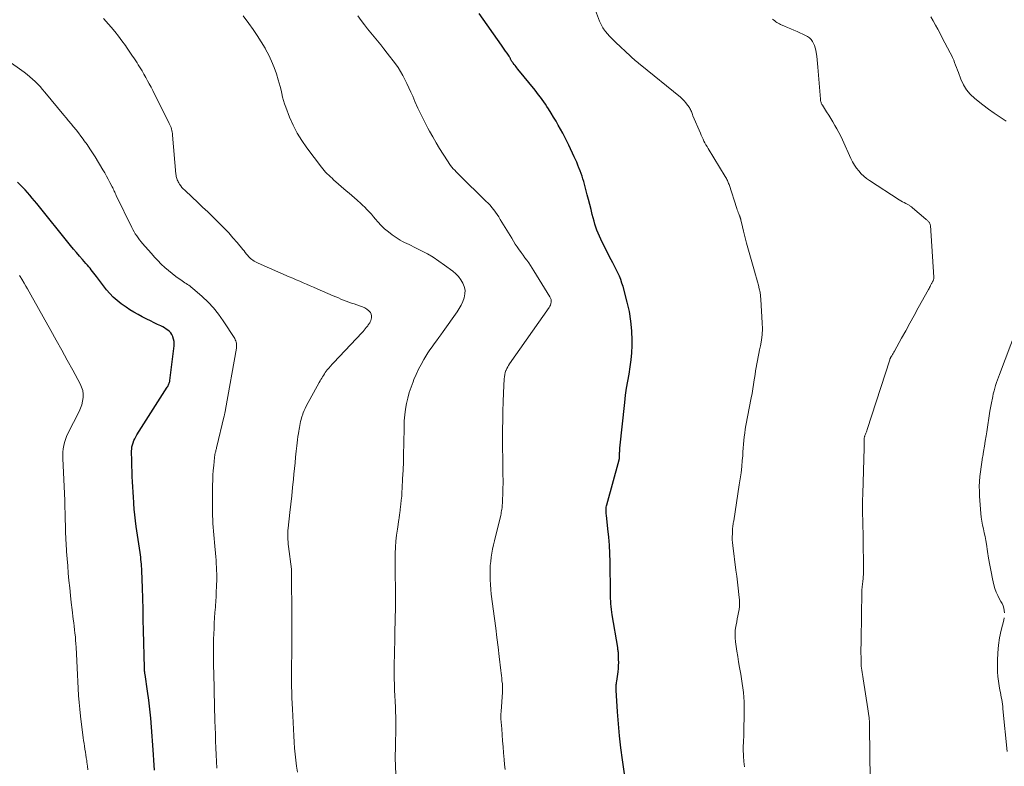
# Model space of a CAD drawing. Units: feet. Extents: x 1925000 to 1930046, y 535000 to 540004.
# Drawn here: x 1926824 to 1927001, y 535950 to 536084 of the extents above; entities that cross this region are included whole.
import ezdxf

# ---------------------------------------------------------------- set-up
doc = ezdxf.new("R2010")
doc.units = ezdxf.units.FT
doc.header["$LTSCALE"] = 100
doc.header["$MEASUREMENT"] = 0
doc.layers.add('CONTOUR INDEX', color=32, linetype='Continuous', lineweight=25)
doc.layers.add('CONTOUR INTERMEDIATE', color=40, linetype='Continuous', lineweight=15)

msp = doc.modelspace()

# ---------------------------------------------------------------- linework, layer by layer
at = {"layer": 'CONTOUR INDEX', "flags": 128}
for points, elevation in [([(1926932.07, 536007.02), (1926932.94, 536015.28), (1926933.1, 536016.56), (1926933.27, 536017.84), (1926933.49, 536019.12), (1926933.73, 536020.39), (1926933.95, 536021.67), (1926934.12, 536022.94), (1926934.21, 536024.23), (1926934.26, 536025.52), (1926934.27, 536026.46), (1926934.22, 536028.21), (1926934.07, 536029.95), (1926933.78, 536031.67), (1926933.39, 536033.38), (1926932.64, 536036.15), (1926932.44, 536036.79), (1926932.23, 536037.41), (1926931.98, 536038.03), (1926931.71, 536038.63), (1926931.42, 536039.23), (1926931.12, 536039.82), (1926930.82, 536040.42), (1926930.52, 536041.01), (1926928.87, 536044.18), (1926928.61, 536044.7), (1926928.37, 536045.23), (1926928.15, 536045.77), (1926927.94, 536046.32), (1926927.76, 536046.87), (1926927.58, 536047.42), (1926927.42, 536047.98), (1926927.27, 536048.55), (1926927.1, 536049.18), (1926926.87, 536050.07), (1926926.64, 536050.95), (1926926.42, 536051.84), (1926926.19, 536052.72), (1926925.95, 536053.66), (1926925.82, 536054.14), (1926925.68, 536054.62), (1926925.54, 536055.1), (1926925.39, 536055.58), (1926925.24, 536056.06), (1926925.08, 536056.53), (1926924.91, 536057), (1926924.73, 536057.47), (1926924.69, 536057.56), (1926924.49, 536058.06), (1926924.28, 536058.57), (1926924.06, 536059.06), (1926923.84, 536059.56), (1926922.88, 536061.63), (1926922.53, 536062.38), (1926922.16, 536063.11), (1926921.78, 536063.84), (1926921.38, 536064.57), (1926920.97, 536065.28), (1926920.56, 536065.99), (1926920.13, 536066.7), (1926919.7, 536067.4), (1926919.19, 536068.19), (1926918.91, 536068.63), (1926918.63, 536069.06), (1926918.33, 536069.48), (1926918.03, 536069.91), (1926917.73, 536070.32), (1926917.42, 536070.74), (1926917.1, 536071.15), (1926916.78, 536071.55), (1926913.7, 536075.38), (1926913.52, 536075.59), (1926913.35, 536075.8), (1926913.18, 536076.02), (1926913.01, 536076.23), (1926912.82, 536076.47), (1926912.75, 536076.57), (1926912.68, 536076.66), (1926912.62, 536076.76), (1926912.56, 536076.87), (1926912.5, 536076.97), (1926912.44, 536077.07), (1926912.38, 536077.18), (1926912.32, 536077.28), (1926912.27, 536077.38), (1926912.21, 536077.48), (1926912.14, 536077.58), (1926912.08, 536077.68), (1926911.72, 536078.22), (1926911.47, 536078.58), (1926911.23, 536078.94), (1926910.98, 536079.3), (1926910.72, 536079.66), (1926906.68, 536085.42)], 1040), ([(1926848.18, 535948.95), (1926848.13, 535949.88), (1926848.07, 535950.8), (1926848.01, 535951.73), (1926847.94, 535952.65), (1926847.64, 535956.74), (1926847.5, 535958.36), (1926847.34, 535959.98), (1926847.14, 535961.6), (1926846.92, 535963.21), (1926846.48, 535966.2), (1926846.46, 535966.32), (1926846.44, 535966.44), (1926846.42, 535966.56), (1926846.41, 535966.69), (1926846.4, 535966.77), (1926846.39, 535966.85), (1926846.38, 535966.93), (1926846.37, 535967.02), (1926846.37, 535967.1), (1926846.36, 535967.18), (1926846.36, 535967.26), (1926846.36, 535967.35), (1926846.35, 535967.43), (1926846.21, 535974.16), (1926846.16, 535976.09), (1926846.11, 535978.02), (1926846.06, 535979.94), (1926846, 535981.87), (1926845.9, 535984.9), (1926845.88, 535985.31), (1926845.86, 535985.72), (1926845.82, 535986.14), (1926845.78, 535986.55), (1926845.74, 535986.96), (1926845.69, 535987.37), (1926845.63, 535987.78), (1926845.57, 535988.19), (1926844.88, 535992.93), (1926844.74, 535993.95), (1926844.62, 535994.98), (1926844.52, 535996.01), (1926844.44, 535997.04), (1926844.43, 535997.23), (1926844.37, 535998.17), (1926844.32, 535999.1), (1926844.26, 536000.03), (1926844.2, 536000.97), (1926844.16, 536001.9), (1926844.12, 536002.83), (1926844.09, 536003.77), (1926844.07, 536004.7), (1926844.05, 536006.49), (1926844.06, 536006.88), (1926844.1, 536007.26), (1926844.19, 536007.64), (1926844.3, 536008.01), (1926844.44, 536008.38), (1926844.6, 536008.73), (1926844.78, 536009.08), (1926844.98, 536009.41), (1926850.48, 536018.01), (1926850.57, 536018.15), (1926850.65, 536018.3), (1926850.72, 536018.45), (1926850.78, 536018.6), (1926850.84, 536018.75), (1926850.89, 536018.91), (1926850.92, 536019.07), (1926850.95, 536019.24), (1926851.69, 536025.46), (1926851.7, 536025.87), (1926851.69, 536026.28), (1926851.61, 536026.68), (1926851.49, 536027.08), (1926851.46, 536027.17), (1926851.3, 536027.5), (1926851.11, 536027.8), (1926850.87, 536028.06), (1926850.6, 536028.3), (1926850.29, 536028.51), (1926849.98, 536028.71), (1926849.66, 536028.89), (1926849.33, 536029.06), (1926848.72, 536029.35), (1926848.09, 536029.65), (1926847.45, 536029.96), (1926846.82, 536030.28), (1926846.19, 536030.6), (1926845.94, 536030.72), (1926845.2, 536031.12), (1926844.47, 536031.54), (1926843.75, 536031.99), (1926843.05, 536032.46), (1926842.16, 536033.07), (1926841.43, 536033.63), (1926840.74, 536034.23), (1926840.1, 536034.89), (1926839.51, 536035.6), (1926837.71, 536037.96), (1926837.48, 536038.26), (1926837.25, 536038.56), (1926837.02, 536038.86), (1926836.78, 536039.16), (1926836.55, 536039.46), (1926836.31, 536039.75), (1926836.07, 536040.04), (1926835.82, 536040.33), (1926835.2, 536041.02), (1926834.65, 536041.65), (1926834.1, 536042.29), (1926833.57, 536042.93), (1926833.04, 536043.58), (1926826.98, 536051.13), (1926826.56, 536051.63), (1926826.14, 536052.13), (1926825.71, 536052.62), (1926825.28, 536053.1), (1926824.83, 536053.58), (1926824.39, 536054.06), (1926823.94, 536054.53), (1926823.49, 536055)], 1020), ([(1926933.36, 535945.03), (1926932.52, 535950.85), (1926932.23, 535953), (1926931.98, 535955.16), (1926931.79, 535957.32), (1926931.63, 535959.48), (1926931.38, 535963.42), (1926931.37, 535963.62), (1926931.37, 535963.82), (1926931.38, 535964.01), (1926931.4, 535964.21), (1926931.42, 535964.41), (1926931.45, 535964.6), (1926931.47, 535964.8), (1926931.5, 535965), (1926931.73, 535966.72), (1926931.79, 535967.27), (1926931.83, 535967.82), (1926931.85, 535968.37), (1926931.84, 535968.92), (1926931.82, 535969.66), (1926931.81, 535969.84), (1926931.8, 535970.02), (1926931.79, 535970.2), (1926931.77, 535970.38), (1926931.75, 535970.56), (1926931.72, 535970.74), (1926931.7, 535970.92), (1926931.67, 535971.1), (1926930.69, 535976.99), (1926930.61, 535977.48), (1926930.55, 535977.96), (1926930.5, 535978.45), (1926930.46, 535978.94), (1926930.43, 535979.43), (1926930.4, 535979.92), (1926930.39, 535980.41), (1926930.38, 535980.9), (1926930.31, 535986.53), (1926930.27, 535988.02), (1926930.2, 535989.51), (1926930.08, 535990.99), (1926929.92, 535992.48), (1926929.63, 535994.97), (1926929.6, 535995.21), (1926929.59, 535995.44), (1926929.58, 535995.67), (1926929.58, 535995.91), (1926929.59, 535996.14), (1926929.62, 535996.37), (1926929.66, 535996.6), (1926929.71, 535996.83), (1926931.93, 536004.94), (1926931.95, 536004.99), (1926931.96, 536005.05), (1926931.97, 536005.1), (1926931.98, 536005.16), (1926931.99, 536005.22), (1926932, 536005.27), (1926932, 536005.33), (1926932.01, 536005.39), (1926932.01, 536005.57), (1926932.01, 536005.71), (1926932.02, 536005.86), (1926932.02, 536006.01), (1926932.02, 536006.16), (1926932.02, 536006.25), (1926932.03, 536006.44), (1926932.03, 536006.63), (1926932.05, 536006.83), (1926932.07, 536007.02)], 1040)]:
    msp.add_lwpolyline(points, dxfattribs=dict(at, elevation=elevation))
at = {"layer": 'CONTOUR INTERMEDIATE', "flags": 128}
for points, elevation in [([(1926954.53, 535949.55), (1926954.44, 535950.53), (1926954.38, 535951.5), (1926954.32, 535952.78), (1926954.32, 535953.12), (1926954.32, 535953.46), (1926954.33, 535953.8), (1926954.35, 535954.14), (1926954.37, 535954.49), (1926954.39, 535954.83), (1926954.41, 535955.17), (1926954.42, 535955.51), (1926954.48, 535959.64), (1926954.48, 535960.47), (1926954.46, 535961.3), (1926954.41, 535962.13), (1926954.33, 535962.96), (1926954.24, 535963.79), (1926954.12, 535964.62), (1926954, 535965.44), (1926953.85, 535966.27), (1926953.8, 535966.55), (1926953.63, 535967.51), (1926953.47, 535968.48), (1926953.31, 535969.44), (1926953.17, 535970.41), (1926952.92, 535972.12), (1926952.86, 535972.81), (1926952.84, 535973.51), (1926952.88, 535974.2), (1926952.97, 535974.89), (1926953.02, 535975.15), (1926953.13, 535975.71), (1926953.24, 535976.26), (1926953.35, 535976.82), (1926953.47, 535977.38), (1926953.57, 535977.93), (1926953.63, 535978.49), (1926953.64, 535979.06), (1926953.61, 535979.62), (1926953.51, 535980.67), (1926953.39, 535981.76), (1926953.27, 535982.84), (1926953.14, 535983.93), (1926953, 535985.02), (1926952.42, 535989.47), (1926952.37, 535989.99), (1926952.33, 535990.51), (1926952.33, 535991.04), (1926952.34, 535991.56), (1926952.37, 535992.16), (1926952.38, 535992.39), (1926952.4, 535992.61), (1926952.42, 535992.84), (1926952.45, 535993.06), (1926952.48, 535993.28), (1926952.52, 535993.51), (1926952.55, 535993.73), (1926952.59, 535993.95), (1926953.6, 536000.39), (1926953.77, 536001.5), (1926953.91, 536002.6), (1926954.03, 536003.7), (1926954.14, 536004.81), (1926954.21, 536005.66), (1926954.26, 536006.35), (1926954.32, 536007.03), (1926954.38, 536007.72), (1926954.43, 536008.4), (1926954.5, 536009.08), (1926954.58, 536009.76), (1926954.68, 536010.44), (1926954.8, 536011.12), (1926955.75, 536016.1), (1926955.9, 536016.91), (1926956.04, 536017.71), (1926956.17, 536018.52), (1926956.3, 536019.32), (1926956.35, 536019.67), (1926956.44, 536020.31), (1926956.54, 536020.94), (1926956.64, 536021.57), (1926956.74, 536022.21), (1926956.86, 536022.84), (1926956.98, 536023.47), (1926957.1, 536024.1), (1926957.24, 536024.73), (1926957.41, 536025.5), (1926957.6, 536026.52), (1926957.72, 536027.54), (1926957.76, 536028.57), (1926957.74, 536029.61), (1926957.48, 536033.83), (1926957.42, 536034.48), (1926957.33, 536035.13), (1926957.2, 536035.77), (1926957.04, 536036.4), (1926956.86, 536037.04), (1926956.68, 536037.67), (1926956.5, 536038.3), (1926956.32, 536038.93), (1926954.9, 536043.97), (1926954.7, 536044.7), (1926954.51, 536045.44), (1926954.33, 536046.18), (1926954.16, 536046.92), (1926953.87, 536048.22), (1926953.85, 536048.31), (1926953.83, 536048.4), (1926953.8, 536048.49), (1926953.77, 536048.57), (1926953.74, 536048.66), (1926953.71, 536048.75), (1926953.68, 536048.83), (1926953.64, 536048.92), (1926953.51, 536049.25), (1926953.42, 536049.5), (1926953.33, 536049.75), (1926953.24, 536050.01), (1926953.15, 536050.26), (1926951.74, 536054.55), (1926951.67, 536054.73), (1926951.6, 536054.92), (1926951.53, 536055.1), (1926951.45, 536055.28), (1926951.36, 536055.46), (1926951.27, 536055.64), (1926951.17, 536055.81), (1926951.07, 536055.98), (1926947.98, 536061.06), (1926947.78, 536061.39), (1926947.59, 536061.72), (1926947.41, 536062.06), (1926947.23, 536062.4), (1926947.06, 536062.75), (1926946.89, 536063.1), (1926946.73, 536063.45), (1926946.58, 536063.8), (1926945.23, 536066.97), (1926945.16, 536067.16), (1926945.09, 536067.34), (1926945.02, 536067.53), (1926944.95, 536067.72), (1926944.88, 536067.9), (1926944.79, 536068.08), (1926944.7, 536068.25), (1926944.59, 536068.42), (1926944.27, 536068.89), (1926943.98, 536069.27), (1926943.67, 536069.64), (1926943.33, 536069.98), (1926942.97, 536070.3), (1926935.74, 536076.19), (1926935.51, 536076.38), (1926935.28, 536076.56), (1926935.05, 536076.76), (1926934.82, 536076.95), (1926934.6, 536077.14), (1926934.37, 536077.34), (1926934.15, 536077.54), (1926933.93, 536077.74), (1926931.36, 536080.16), (1926930.97, 536080.55), (1926930.58, 536080.94), (1926930.2, 536081.34), (1926929.84, 536081.76), (1926929.47, 536082.18), (1926929.3, 536082.39), (1926929.14, 536082.61), (1926928.99, 536082.83), (1926928.86, 536083.06), (1926928.73, 536083.3), (1926928.61, 536083.55), (1926928.51, 536083.79), (1926928.41, 536084.04), (1926927.14, 536087.39)], 1044), ([(1926873.96, 535948.61), (1926873.8, 535949.69), (1926873.65, 535950.77), (1926873.53, 535951.86), (1926873.43, 535952.95), (1926873.34, 535954.04), (1926873.28, 535955.13), (1926873.03, 535959.97), (1926872.99, 535960.99), (1926872.95, 535962.01), (1926872.92, 535963.04), (1926872.9, 535964.06), (1926872.89, 535965.08), (1926872.89, 535966.1), (1926872.89, 535967.13), (1926872.89, 535968.15), (1926872.91, 535969.68), (1926872.92, 535971.47), (1926872.93, 535973.26), (1926872.93, 535975.05), (1926872.93, 535976.84), (1926872.9, 535984.17), (1926872.9, 535984.26), (1926872.9, 535984.35), (1926872.9, 535984.44), (1926872.9, 535984.53), (1926872.9, 535984.54), (1926872.89, 535984.62), (1926872.89, 535984.7), (1926872.89, 535984.79), (1926872.88, 535984.87), (1926872.88, 535984.95), (1926872.87, 535985.03), (1926872.86, 535985.11), (1926872.85, 535985.19), (1926872.33, 535989.3), (1926872.28, 535989.71), (1926872.24, 535990.12), (1926872.22, 535990.53), (1926872.2, 535990.95), (1926872.19, 535991.36), (1926872.2, 535991.78), (1926872.23, 535992.19), (1926872.27, 535992.6), (1926872.6, 535995.45), (1926872.77, 535996.94), (1926872.93, 535998.43), (1926873.08, 535999.92), (1926873.23, 536001.41), (1926873.32, 536002.32), (1926873.42, 536003.36), (1926873.52, 536004.39), (1926873.61, 536005.43), (1926873.71, 536006.47), (1926873.81, 536007.42), (1926873.87, 536007.98), (1926873.94, 536008.54), (1926874.02, 536009.1), (1926874.11, 536009.66), (1926874.18, 536010.08), (1926874.25, 536010.43), (1926874.31, 536010.78), (1926874.38, 536011.13), (1926874.45, 536011.48), (1926874.52, 536011.82), (1926874.6, 536012.17), (1926874.69, 536012.51), (1926874.79, 536012.85), (1926874.84, 536012.99), (1926874.97, 536013.4), (1926875.13, 536013.8), (1926875.31, 536014.19), (1926875.5, 536014.57), (1926877.87, 536018.88), (1926878.02, 536019.14), (1926878.17, 536019.39), (1926878.32, 536019.65), (1926878.47, 536019.9), (1926878.63, 536020.15), (1926878.79, 536020.4), (1926878.96, 536020.64), (1926879.14, 536020.88), (1926879.33, 536021.12), (1926879.61, 536021.48), (1926879.9, 536021.82), (1926880.19, 536022.16), (1926880.5, 536022.49), (1926885.57, 536027.84), (1926885.77, 536028.07), (1926885.97, 536028.29), (1926886.16, 536028.52), (1926886.35, 536028.76), (1926886.52, 536028.99), (1926886.62, 536029.11), (1926886.71, 536029.24), (1926886.81, 536029.37), (1926886.9, 536029.5), (1926886.98, 536029.64), (1926887.05, 536029.78), (1926887.11, 536029.92), (1926887.16, 536030.07), (1926887.27, 536030.51), (1926887.3, 536030.86), (1926887.26, 536031.19), (1926887.11, 536031.48), (1926886.88, 536031.75), (1926886.8, 536031.81), (1926886.45, 536032.07), (1926886.08, 536032.3), (1926885.69, 536032.49), (1926885.29, 536032.65), (1926884.18, 536033.03), (1926883.7, 536033.19), (1926883.22, 536033.37), (1926882.74, 536033.55), (1926882.26, 536033.73), (1926881.79, 536033.92), (1926881.32, 536034.12), (1926880.85, 536034.32), (1926880.38, 536034.52), (1926877.48, 536035.77), (1926876.85, 536036.04), (1926876.23, 536036.31), (1926875.6, 536036.57), (1926874.98, 536036.84), (1926874.35, 536037.11), (1926873.72, 536037.38), (1926873.1, 536037.65), (1926872.48, 536037.92), (1926866.84, 536040.4), (1926866.6, 536040.52), (1926866.37, 536040.63), (1926866.13, 536040.77), (1926865.91, 536040.9), (1926865.69, 536041.06), (1926865.48, 536041.22), (1926865.29, 536041.4), (1926865.12, 536041.6), (1926865, 536041.74), (1926864.77, 536042.02), (1926864.54, 536042.3), (1926864.31, 536042.58), (1926864.08, 536042.86), (1926863.07, 536044.09), (1926862.32, 536044.97), (1926861.55, 536045.83), (1926860.75, 536046.67), (1926859.94, 536047.5), (1926858.69, 536048.71), (1926857.77, 536049.61), (1926856.84, 536050.5), (1926855.91, 536051.38), (1926854.97, 536052.26), (1926853.62, 536053.52), (1926853.37, 536053.77), (1926853.13, 536054.04), (1926852.91, 536054.32), (1926852.71, 536054.61), (1926852.55, 536054.86), (1926852.44, 536055.04), (1926852.35, 536055.23), (1926852.27, 536055.42), (1926852.2, 536055.62), (1926852.15, 536055.82), (1926852.1, 536056.03), (1926852.07, 536056.24), (1926852.04, 536056.45), (1926851.42, 536063.49), (1926851.39, 536063.76), (1926851.35, 536064.03), (1926851.29, 536064.3), (1926851.23, 536064.56), (1926851.15, 536064.82), (1926851.05, 536065.08), (1926850.95, 536065.33), (1926850.83, 536065.58), (1926847.85, 536071.49), (1926847.55, 536072.09), (1926847.24, 536072.69), (1926846.92, 536073.28), (1926846.6, 536073.86), (1926846.27, 536074.45), (1926845.93, 536075.03), (1926845.58, 536075.6), (1926845.23, 536076.17), (1926845.03, 536076.48), (1926844.57, 536077.2), (1926844.1, 536077.91), (1926843.63, 536078.62), (1926843.14, 536079.32), (1926842.92, 536079.64), (1926842.3, 536080.48), (1926841.67, 536081.32), (1926841.01, 536082.13), (1926840.34, 536082.93), (1926839.89, 536083.45), (1926838.95, 536084.49)], 1028), ([(1926891.79, 535943.58), (1926891.59, 535949.99), (1926891.58, 535950.89), (1926891.57, 535951.79), (1926891.59, 535952.69), (1926891.61, 535953.59), (1926891.62, 535953.76), (1926891.64, 535954.57), (1926891.67, 535955.39), (1926891.68, 535956.2), (1926891.68, 535957.01), (1926891.68, 535957.82), (1926891.67, 535958.64), (1926891.64, 535959.45), (1926891.6, 535960.26), (1926891.54, 535961.39), (1926891.49, 535962.4), (1926891.45, 535963.41), (1926891.42, 535964.42), (1926891.4, 535965.44), (1926891.39, 535966.45), (1926891.39, 535967.47), (1926891.4, 535968.48), (1926891.42, 535969.49), (1926891.5, 535973.28), (1926891.52, 535974.42), (1926891.55, 535975.56), (1926891.57, 535976.7), (1926891.59, 535977.84), (1926891.61, 535978.98), (1926891.61, 535980.12), (1926891.61, 535981.25), (1926891.59, 535982.39), (1926891.57, 535983.57), (1926891.55, 535984.69), (1926891.55, 535985.8), (1926891.56, 535986.91), (1926891.58, 535988.03), (1926891.58, 535988.04), (1926891.63, 535989.15), (1926891.7, 535990.25), (1926891.82, 535991.34), (1926891.96, 535992.44), (1926892.23, 535994.19), (1926892.26, 535994.41), (1926892.29, 535994.62), (1926892.33, 535994.84), (1926892.36, 535995.06), (1926892.4, 535995.28), (1926892.43, 535995.5), (1926892.46, 535995.72), (1926892.49, 535995.94), (1926892.6, 535996.94), (1926892.67, 535997.66), (1926892.74, 535998.38), (1926892.79, 535999.11), (1926892.83, 535999.83), (1926892.91, 536001.48), (1926892.98, 536003.03), (1926893.04, 536004.59), (1926893.08, 536006.14), (1926893.11, 536007.69), (1926893.16, 536010.94), (1926893.2, 536011.98), (1926893.28, 536013.01), (1926893.42, 536014.03), (1926893.59, 536015.05), (1926893.82, 536016.06), (1926894.09, 536017.06), (1926894.42, 536018.04), (1926894.78, 536019.01), (1926894.93, 536019.38), (1926895.33, 536020.32), (1926895.77, 536021.24), (1926896.24, 536022.14), (1926896.75, 536023.03), (1926897.11, 536023.63), (1926897.46, 536024.2), (1926897.83, 536024.76), (1926898.21, 536025.32), (1926898.61, 536025.86), (1926899.01, 536026.4), (1926899.41, 536026.95), (1926899.8, 536027.49), (1926900.19, 536028.04), (1926902.73, 536031.61), (1926903.11, 536032.21), (1926903.46, 536032.83), (1926903.75, 536033.48), (1926904, 536034.15), (1926904.13, 536034.83), (1926904.15, 536035.49), (1926904.01, 536036.15), (1926903.77, 536036.79), (1926903.4, 536037.39), (1926902.99, 536037.96), (1926902.5, 536038.46), (1926901.96, 536038.92), (1926900.46, 536040.05), (1926899.46, 536040.76), (1926898.43, 536041.44), (1926897.37, 536042.05), (1926896.28, 536042.63), (1926894.87, 536043.34), (1926894.47, 536043.54), (1926894.07, 536043.73), (1926893.67, 536043.92), (1926893.26, 536044.1), (1926892.86, 536044.3), (1926892.47, 536044.51), (1926892.1, 536044.74), (1926891.73, 536044.99), (1926891.02, 536045.49), (1926890.33, 536046.03), (1926889.66, 536046.59), (1926889.04, 536047.2), (1926888.44, 536047.85), (1926888.03, 536048.32), (1926887.65, 536048.76), (1926887.27, 536049.19), (1926886.87, 536049.62), (1926886.47, 536050.04), (1926886.07, 536050.46), (1926885.66, 536050.86), (1926885.23, 536051.26), (1926884.8, 536051.65), (1926884.7, 536051.74), (1926884.21, 536052.16), (1926883.73, 536052.59), (1926883.24, 536053.01), (1926882.75, 536053.44), (1926880.47, 536055.42), (1926880.18, 536055.68), (1926879.88, 536055.95), (1926879.59, 536056.22), (1926879.31, 536056.5), (1926879.03, 536056.79), (1926878.77, 536057.08), (1926878.51, 536057.39), (1926878.27, 536057.7), (1926875.66, 536061.17), (1926874.76, 536062.48), (1926873.92, 536063.84), (1926873.2, 536065.26), (1926872.54, 536066.71), (1926871.83, 536068.5), (1926871.61, 536069.1), (1926871.41, 536069.71), (1926871.25, 536070.33), (1926871.11, 536070.96), (1926870.98, 536071.58), (1926870.83, 536072.21), (1926870.67, 536072.83), (1926870.48, 536073.44), (1926870.14, 536074.53), (1926869.74, 536075.67), (1926869.29, 536076.79), (1926868.78, 536077.88), (1926868.21, 536078.95), (1926868.1, 536079.16), (1926867.42, 536080.31), (1926866.71, 536081.43), (1926865.96, 536082.53), (1926865.17, 536083.6), (1926864.14, 536084.96)], 1032), ([(1926911.36, 535949.08), (1926911.29, 535949.98), (1926911.22, 535950.88), (1926911.11, 535952.11), (1926911.02, 535953.19), (1926910.93, 535954.26), (1926910.85, 535955.34), (1926910.77, 535956.42), (1926910.63, 535958.24), (1926910.62, 535958.4), (1926910.62, 535958.57), (1926910.62, 535958.73), (1926910.62, 535958.9), (1926910.62, 535959.06), (1926910.63, 535959.22), (1926910.64, 535959.39), (1926910.65, 535959.55), (1926910.91, 535963.04), (1926910.92, 535963.23), (1926910.93, 535963.41), (1926910.93, 535963.59), (1926910.93, 535963.78), (1926910.92, 535963.96), (1926910.91, 535964.14), (1926910.89, 535964.32), (1926910.88, 535964.51), (1926910.81, 535965.08), (1926910.76, 535965.54), (1926910.71, 535966.01), (1926910.66, 535966.47), (1926910.6, 535966.94), (1926910.32, 535969.44), (1926910.12, 535971.15), (1926909.91, 535972.86), (1926909.7, 535974.58), (1926909.48, 535976.29), (1926908.89, 535980.71), (1926908.79, 535981.56), (1926908.72, 535982.42), (1926908.68, 535983.27), (1926908.66, 535984.13), (1926908.66, 535984.34), (1926908.67, 535985.1), (1926908.71, 535985.85), (1926908.78, 535986.6), (1926908.87, 535987.35), (1926909, 535988.09), (1926909.13, 535988.83), (1926909.29, 535989.57), (1926909.45, 535990.31), (1926910.58, 535994.94), (1926910.64, 535995.21), (1926910.69, 535995.47), (1926910.74, 535995.73), (1926910.78, 535996), (1926910.82, 535996.26), (1926910.85, 535996.53), (1926910.87, 535996.79), (1926910.88, 535997.06), (1926910.98, 535999.48), (1926910.99, 535999.98), (1926911, 536000.47), (1926911, 536000.97), (1926911, 536001.47), (1926910.99, 536001.96), (1926910.99, 536002.46), (1926910.98, 536002.95), (1926910.97, 536003.45), (1926910.95, 536004.56), (1926910.94, 536005.61), (1926910.93, 536006.66), (1926910.92, 536007.71), (1926910.92, 536008.76), (1926910.93, 536010.44), (1926910.95, 536012.08), (1926910.98, 536013.72), (1926911.03, 536015.37), (1926911.09, 536017.01), (1926911.21, 536019.54), (1926911.25, 536019.91), (1926911.31, 536020.28), (1926911.4, 536020.64), (1926911.53, 536021), (1926911.56, 536021.09), (1926911.7, 536021.39), (1926911.84, 536021.68), (1926912, 536021.96), (1926912.18, 536022.24), (1926919.33, 536032.39), (1926919.46, 536032.61), (1926919.57, 536032.83), (1926919.64, 536033.08), (1926919.68, 536033.33), (1926919.69, 536033.58), (1926919.66, 536033.82), (1926919.58, 536034.06), (1926919.47, 536034.29), (1926916.58, 536039.02), (1926916.27, 536039.5), (1926915.96, 536039.97), (1926915.63, 536040.44), (1926915.3, 536040.9), (1926914.96, 536041.36), (1926914.63, 536041.82), (1926914.29, 536042.28), (1926913.96, 536042.74), (1926913.91, 536042.81), (1926913.56, 536043.32), (1926913.22, 536043.83), (1926912.89, 536044.34), (1926912.57, 536044.86), (1926910.51, 536048.28), (1926910.24, 536048.72), (1926909.95, 536049.16), (1926909.64, 536049.59), (1926909.33, 536050), (1926909, 536050.41), (1926908.66, 536050.81), (1926908.3, 536051.19), (1926907.93, 536051.57), (1926903.1, 536056.28), (1926902.83, 536056.55), (1926902.55, 536056.83), (1926902.29, 536057.12), (1926902.03, 536057.41), (1926901.78, 536057.71), (1926901.54, 536058.01), (1926901.31, 536058.33), (1926901.09, 536058.65), (1926900.2, 536060.03), (1926899.55, 536061.05), (1926898.92, 536062.09), (1926898.32, 536063.14), (1926897.73, 536064.2), (1926897.45, 536064.72), (1926896.83, 536065.91), (1926896.24, 536067.11), (1926895.67, 536068.32), (1926895.12, 536069.54), (1926894.72, 536070.47), (1926894.39, 536071.23), (1926894.04, 536071.99), (1926893.69, 536072.75), (1926893.33, 536073.5), (1926892.94, 536074.23), (1926892.53, 536074.95), (1926892.07, 536075.64), (1926891.59, 536076.32), (1926890.11, 536078.26), (1926889.53, 536079), (1926888.95, 536079.73), (1926888.36, 536080.46), (1926887.76, 536081.17), (1926887.16, 536081.89), (1926886.57, 536082.62), (1926886.01, 536083.36), (1926885.45, 536084.11), (1926884.83, 536084.99)], 1036), ([(1926977.17, 535947.27), (1926977.08, 535956.73), (1926977.05, 535957.56), (1926977, 535958.39), (1926976.9, 535959.21), (1926976.79, 535960.04), (1926975.9, 535965.45), (1926975.84, 535965.83), (1926975.78, 535966.21), (1926975.72, 535966.59), (1926975.66, 535966.97), (1926975.62, 535967.35), (1926975.58, 535967.73), (1926975.56, 535968.11), (1926975.55, 535968.49), (1926975.54, 535969.31), (1926975.53, 535970.1), (1926975.53, 535970.9), (1926975.54, 535971.69), (1926975.55, 535972.49), (1926975.69, 535981.13), (1926975.7, 535981.38), (1926975.71, 535981.63), (1926975.73, 535981.87), (1926975.76, 535982.12), (1926975.79, 535982.36), (1926975.82, 535982.61), (1926975.85, 535982.86), (1926975.88, 535983.1), (1926975.92, 535983.42), (1926975.95, 535983.82), (1926975.98, 535984.23), (1926975.99, 535984.63), (1926976, 535985.04), (1926975.97, 535986.36), (1926975.96, 535987.43), (1926975.94, 535988.5), (1926975.92, 535989.57), (1926975.9, 535990.64), (1926975.84, 535993.99), (1926975.83, 535995.19), (1926975.82, 535996.4), (1926975.83, 535997.6), (1926975.86, 535998.81), (1926976.08, 536007.09), (1926976.08, 536007.36), (1926976.09, 536007.63), (1926976.09, 536007.9), (1926976.09, 536008.16), (1926976.09, 536008.49), (1926976.09, 536008.59), (1926976.1, 536008.7), (1926976.12, 536008.8), (1926976.13, 536008.9), (1926976.16, 536009), (1926976.18, 536009.1), (1926976.22, 536009.2), (1926976.25, 536009.3), (1926976.35, 536009.53), (1926976.43, 536009.74), (1926976.51, 536009.95), (1926976.59, 536010.17), (1926976.66, 536010.39), (1926980.71, 536022.96), (1926980.73, 536023.01), (1926980.75, 536023.06), (1926980.76, 536023.11), (1926980.78, 536023.16), (1926980.81, 536023.21), (1926980.83, 536023.25), (1926980.85, 536023.3), (1926980.88, 536023.35), (1926981.07, 536023.68), (1926981.2, 536023.9), (1926981.32, 536024.11), (1926981.44, 536024.32), (1926981.56, 536024.54), (1926982.84, 536026.84), (1926983.59, 536028.21), (1926984.35, 536029.58), (1926985.11, 536030.95), (1926985.86, 536032.31), (1926987.71, 536035.65), (1926987.8, 536035.82), (1926987.9, 536035.99), (1926987.99, 536036.17), (1926988.08, 536036.34), (1926988.15, 536036.49), (1926988.21, 536036.59), (1926988.26, 536036.69), (1926988.31, 536036.79), (1926988.36, 536036.89), (1926988.42, 536036.99), (1926988.47, 536037.09), (1926988.52, 536037.19), (1926988.56, 536037.29), (1926988.58, 536037.33), (1926988.62, 536037.46), (1926988.65, 536037.58), (1926988.66, 536037.71), (1926988.66, 536037.85), (1926988.04, 536047.19), (1926988.03, 536047.31), (1926988, 536047.43), (1926987.95, 536047.54), (1926987.9, 536047.64), (1926987.83, 536047.74), (1926987.76, 536047.84), (1926987.67, 536047.92), (1926987.59, 536048.01), (1926987.49, 536048.09), (1926987.4, 536048.17), (1926987.3, 536048.25), (1926987.21, 536048.33), (1926984.81, 536050.38), (1926984.71, 536050.46), (1926984.62, 536050.54), (1926984.52, 536050.61), (1926984.42, 536050.68), (1926984.32, 536050.75), (1926984.22, 536050.82), (1926984.11, 536050.88), (1926984, 536050.94), (1926983.61, 536051.13), (1926983.31, 536051.29), (1926983.02, 536051.46), (1926982.73, 536051.63), (1926982.44, 536051.81), (1926977.07, 536055.26), (1926976.53, 536055.64), (1926976.02, 536056.05), (1926975.56, 536056.51), (1926975.12, 536057.01), (1926974.72, 536057.53), (1926974.35, 536058.08), (1926974.03, 536058.65), (1926973.73, 536059.24), (1926972.18, 536062.63), (1926971.87, 536063.29), (1926971.55, 536063.94), (1926971.2, 536064.58), (1926970.84, 536065.21), (1926970.47, 536065.84), (1926970.09, 536066.46), (1926969.71, 536067.08), (1926969.32, 536067.69), (1926968.58, 536068.85), (1926968.5, 536068.97), (1926968.44, 536069.1), (1926968.38, 536069.23), (1926968.33, 536069.37), (1926968.3, 536069.51), (1926968.26, 536069.64), (1926968.24, 536069.79), (1926968.22, 536069.93), (1926967.76, 536075.75), (1926967.7, 536076.4), (1926967.63, 536077.05), (1926967.55, 536077.69), (1926967.45, 536078.34), (1926967.38, 536078.77), (1926967.29, 536079.19), (1926967.16, 536079.6), (1926966.99, 536079.99), (1926966.78, 536080.36), (1926966.53, 536080.7), (1926966.24, 536081.01), (1926965.9, 536081.25), (1926965.53, 536081.46), (1926964.01, 536082.15), (1926963.44, 536082.41), (1926962.87, 536082.66), (1926962.3, 536082.9), (1926961.73, 536083.14), (1926961.05, 536083.42), (1926960.82, 536083.53), (1926960.6, 536083.64), (1926960.38, 536083.77), (1926960.18, 536083.92), (1926959.98, 536084.07), (1926959.79, 536084.23), (1926959.6, 536084.4)], 1048), ([(1927001.72, 536066), (1927000.63, 536066.69), (1926999.56, 536067.41), (1926998.52, 536068.16), (1926997.5, 536068.94), (1926996.04, 536070.09), (1926995.24, 536070.83), (1926994.54, 536071.65), (1926993.99, 536072.56), (1926993.53, 536073.55), (1926993.1, 536074.73), (1926992.94, 536075.18), (1926992.77, 536075.64), (1926992.59, 536076.09), (1926992.42, 536076.54), (1926992.24, 536076.99), (1926992.04, 536077.44), (1926991.84, 536077.88), (1926991.62, 536078.31), (1926990.19, 536081.03), (1926989.79, 536081.79), (1926989.39, 536082.55), (1926988.98, 536083.3), (1926988.57, 536084.05), (1926988.14, 536084.79)], 1052), ([(1926859.43, 535949.32), (1926859.36, 535950.54), (1926859.3, 535951.76), (1926859.24, 535952.98), (1926859.19, 535954.2), (1926859.15, 535955.43), (1926859.11, 535956.65), (1926859.08, 535957.87), (1926858.95, 535963.26), (1926858.94, 535963.96), (1926858.92, 535964.65), (1926858.89, 535965.34), (1926858.87, 535966.04), (1926858.84, 535966.73), (1926858.82, 535967.42), (1926858.81, 535968.12), (1926858.81, 535968.81), (1926858.8, 535970.64), (1926858.8, 535971.61), (1926858.82, 535972.57), (1926858.85, 535973.54), (1926858.9, 535974.51), (1926858.95, 535975.48), (1926859.01, 535976.44), (1926859.08, 535977.41), (1926859.15, 535978.37), (1926859.17, 535978.6), (1926859.22, 535979.45), (1926859.28, 535980.31), (1926859.32, 535981.16), (1926859.36, 535982.01), (1926859.38, 535982.47), (1926859.39, 535983.09), (1926859.4, 535983.72), (1926859.39, 535984.34), (1926859.38, 535984.96), (1926859.35, 535985.58), (1926859.31, 535986.2), (1926859.27, 535986.82), (1926859.21, 535987.44), (1926858.98, 535990.03), (1926858.91, 535990.71), (1926858.85, 535991.4), (1926858.8, 535992.08), (1926858.74, 535992.77), (1926858.69, 535993.46), (1926858.66, 535994.14), (1926858.64, 535994.83), (1926858.63, 535995.52), (1926858.65, 536000.37), (1926858.67, 536001.25), (1926858.7, 536002.13), (1926858.76, 536003.01), (1926858.84, 536003.89), (1926859, 536005.36), (1926859.01, 536005.5), (1926859.03, 536005.64), (1926859.06, 536005.78), (1926859.08, 536005.92), (1926859.11, 536006.06), (1926859.14, 536006.2), (1926859.18, 536006.33), (1926859.21, 536006.47), (1926859.22, 536006.49), (1926859.25, 536006.64), (1926859.29, 536006.79), (1926859.33, 536006.94), (1926859.36, 536007.09), (1926860.75, 536012.85), (1926860.78, 536012.99), (1926860.81, 536013.14), (1926860.84, 536013.28), (1926860.87, 536013.42), (1926860.9, 536013.57), (1926860.93, 536013.71), (1926860.96, 536013.86), (1926860.99, 536014), (1926862.93, 536025.05), (1926862.96, 536025.27), (1926862.97, 536025.49), (1926862.96, 536025.72), (1926862.94, 536025.94), (1926862.89, 536026.16), (1926862.83, 536026.38), (1926862.74, 536026.58), (1926862.63, 536026.78), (1926860.53, 536030.01), (1926859.7, 536031.19), (1926858.81, 536032.31), (1926857.82, 536033.36), (1926856.77, 536034.35), (1926855.02, 536035.87), (1926854.8, 536036.05), (1926854.58, 536036.23), (1926854.34, 536036.39), (1926854.1, 536036.55), (1926853.86, 536036.7), (1926853.62, 536036.86), (1926853.38, 536037.02), (1926853.15, 536037.19), (1926852.04, 536037.99), (1926851.35, 536038.51), (1926850.68, 536039.06), (1926850.03, 536039.63), (1926849.4, 536040.23), (1926848.79, 536040.85), (1926848.2, 536041.48), (1926847.61, 536042.12), (1926847.03, 536042.77), (1926846.04, 536043.91), (1926845.76, 536044.25), (1926845.48, 536044.59), (1926845.21, 536044.95), (1926844.96, 536045.31), (1926844.71, 536045.68), (1926844.48, 536046.06), (1926844.27, 536046.45), (1926844.07, 536046.84), (1926841.28, 536052.58), (1926841.19, 536052.78), (1926841.1, 536052.98), (1926841.01, 536053.17), (1926840.92, 536053.37), (1926840.82, 536053.56), (1926840.73, 536053.76), (1926840.64, 536053.95), (1926840.54, 536054.15), (1926840.15, 536054.93), (1926839.85, 536055.5), (1926839.54, 536056.08), (1926839.21, 536056.64), (1926838.88, 536057.2), (1926837.46, 536059.54), (1926836.99, 536060.29), (1926836.51, 536061.02), (1926836.02, 536061.75), (1926835.51, 536062.46), (1926835.29, 536062.76), (1926834.88, 536063.31), (1926834.46, 536063.86), (1926834.03, 536064.41), (1926833.59, 536064.95), (1926833.15, 536065.48), (1926832.7, 536066.02), (1926832.26, 536066.56), (1926831.82, 536067.09), (1926828.43, 536071.23), (1926828.01, 536071.72), (1926827.58, 536072.21), (1926827.13, 536072.68), (1926826.68, 536073.14), (1926826.2, 536073.58), (1926825.71, 536074), (1926825.2, 536074.4), (1926824.68, 536074.79), (1926817.93, 536079.54)], 1024), ([(1926836.17, 535949.05), (1926836.08, 535949.72), (1926835.99, 535950.39), (1926835.95, 535950.69), (1926835.88, 535951.21), (1926835.8, 535951.72), (1926835.72, 535952.24), (1926835.64, 535952.75), (1926835.55, 535953.27), (1926835.48, 535953.78), (1926835.4, 535954.3), (1926835.34, 535954.81), (1926834.84, 535958.7), (1926834.7, 535959.94), (1926834.58, 535961.19), (1926834.48, 535962.43), (1926834.4, 535963.68), (1926834.34, 535964.93), (1926834.28, 535966.18), (1926834.22, 535967.43), (1926834.16, 535968.68), (1926834.05, 535971.12), (1926834.01, 535971.75), (1926833.96, 535972.39), (1926833.91, 535973.02), (1926833.84, 535973.66), (1926833.76, 535974.29), (1926833.69, 535974.93), (1926833.61, 535975.56), (1926833.54, 535976.19), (1926833.33, 535977.85), (1926833.18, 535979.17), (1926833.03, 535980.49), (1926832.89, 535981.82), (1926832.76, 535983.14), (1926832.75, 535983.18), (1926832.64, 535984.49), (1926832.53, 535985.79), (1926832.43, 535987.09), (1926832.33, 535988.4), (1926832.24, 535989.87), (1926832.2, 535990.44), (1926832.17, 535991.01), (1926832.15, 535991.58), (1926832.13, 535992.15), (1926832.12, 535992.73), (1926832.1, 535993.3), (1926832.09, 535993.87), (1926832.08, 535994.44), (1926832.07, 535994.74), (1926832.06, 535995.46), (1926832.03, 535996.18), (1926832.01, 535996.9), (1926831.98, 535997.62), (1926831.65, 536005.17), (1926831.64, 536005.75), (1926831.66, 536006.33), (1926831.72, 536006.91), (1926831.81, 536007.48), (1926831.94, 536008.05), (1926832.1, 536008.61), (1926832.31, 536009.15), (1926832.55, 536009.68), (1926834.57, 536013.64), (1926834.84, 536014.24), (1926835.05, 536014.85), (1926835.2, 536015.49), (1926835.3, 536016.14), (1926835.3, 536016.78), (1926835.23, 536017.41), (1926835.04, 536018.02), (1926834.78, 536018.62), (1926833.44, 536021.06), (1926832.45, 536022.87), (1926831.46, 536024.67), (1926830.46, 536026.47), (1926829.46, 536028.26), (1926825.89, 536034.67), (1926825.59, 536035.2), (1926825.29, 536035.73), (1926824.99, 536036.25), (1926824.68, 536036.78), (1926824.26, 536037.49), (1926824.16, 536037.65), (1926824.05, 536037.82), (1926823.94, 536037.98), (1926823.83, 536038.14)], 1016), ([(1927001.41, 535977.32), (1927001.37, 535977.75), (1927001.27, 535978.18), (1927001.15, 535978.59), (1927000.97, 535978.99), (1927000.77, 535979.38), (1927000.51, 535979.82), (1927000.18, 535980.44), (1926999.9, 535981.06), (1926999.67, 535981.72), (1926999.49, 535982.39), (1926999.25, 535983.48), (1926998.99, 535984.7), (1926998.75, 535985.94), (1926998.54, 535987.17), (1926998.34, 535988.41), (1926998.14, 535989.7), (1926998.03, 535990.4), (1926997.9, 535991.1), (1926997.75, 535991.79), (1926997.59, 535992.48), (1926997.44, 535993.17), (1926997.31, 535993.87), (1926997.21, 535994.57), (1926997.14, 535995.27), (1926996.91, 535998.38), (1926996.87, 535999.26), (1926996.85, 536000.14), (1926996.89, 536001.02), (1926996.95, 536001.9), (1926997.05, 536002.77), (1926997.17, 536003.65), (1926997.3, 536004.52), (1926997.45, 536005.38), (1926997.48, 536005.51), (1926997.64, 536006.43), (1926997.8, 536007.36), (1926997.94, 536008.3), (1926998.08, 536009.23), (1926998.19, 536009.98), (1926998.37, 536011.22), (1926998.56, 536012.45), (1926998.78, 536013.68), (1926999.01, 536014.91), (1926999.28, 536016.33), (1926999.39, 536016.84), (1926999.52, 536017.35), (1926999.66, 536017.85), (1926999.81, 536018.35), (1926999.98, 536018.84), (1927000.15, 536019.33), (1927000.33, 536019.83), (1927000.51, 536020.32), (1927006.44, 536036.04)], 1052), ([(1927001.87, 535952.33), (1927001.13, 535960), (1927001.08, 535960.43), (1927001.03, 535960.85), (1927000.97, 535961.28), (1927000.9, 535961.7), (1927000.83, 535962.12), (1927000.75, 535962.54), (1927000.67, 535962.96), (1927000.59, 535963.38), (1927000.44, 535964.19), (1927000.3, 535965.01), (1927000.2, 535965.84), (1927000.14, 535966.67), (1927000.12, 535967.51), (1927000.12, 535968.73), (1927000.18, 535970.11), (1927000.3, 535971.48), (1927000.52, 535972.84), (1927000.82, 535974.19), (1927001.29, 535976.02), (1927001.37, 535976.45)], 1052)]:
    msp.add_lwpolyline(points, dxfattribs=dict(at, elevation=elevation))

doc.saveas('drawing.dxf')
